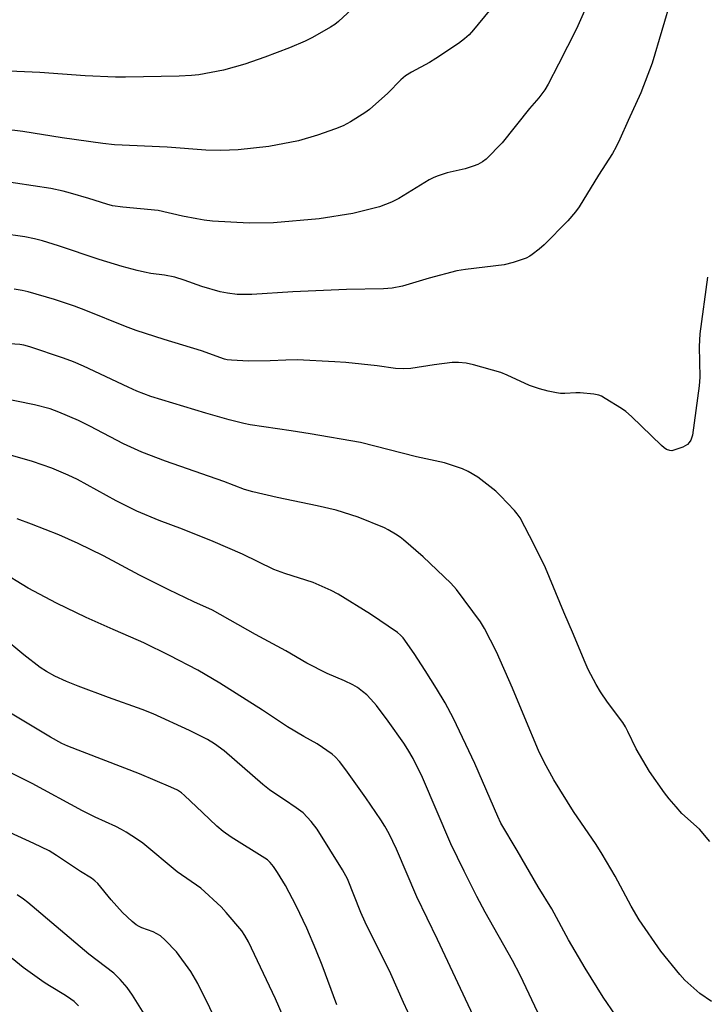
# Model space of a CAD drawing. Units: inches. Extents: x 1237772 to 1243772, y 597452 to 601452.
# Drawn here: x 1238674 to 1238862, y 597976 to 598245 of the extents above; entities that cross this region are included whole.
import ezdxf

# ---------------------------------------------------------------- set-up
doc = ezdxf.new("R2010")
doc.units = ezdxf.units.IN
doc.header["$MEASUREMENT"] = 0
doc.layers.add('Undefined', color=1, linetype='Continuous')

msp = doc.modelspace()

# ---------------------------------------------------------------- linework, layer by layer
at = {"layer": 'Undefined'}
for points in [[(1238768.47, 598251.44, 584), (1238761.27, 598244.77, 584), (1238760.22, 598243.95, 584), (1238759.01, 598243.17, 584), (1238754.15, 598240.39, 584), (1238752.09, 598239.36, 584), (1238747.85, 598237.55, 584), (1238741.14, 598235.03, 584), (1238735.67, 598233.11, 584), (1238729.76, 598231.46, 584), (1238723.04, 598230.2, 584), (1238721.05, 598229.97, 584), (1238717.67, 598229.75, 584), (1238702.97, 598229.49, 584), (1238700.3, 598229.52, 584), (1238692, 598229.87, 584), (1238679.61, 598230.83, 584), (1238666.88, 598231.36, 584)], [(1238830.23, 598251.67, 580), (1238826.33, 598242.7, 580), (1238821.4, 598233.05, 580), (1238818.52, 598227.59, 580), (1238817.64, 598226.09, 580), (1238816, 598223.88, 580), (1238813.47, 598220.97, 580), (1238805.97, 598211.58, 580), (1238801.58, 598207.13, 580), (1238800.64, 598206.41, 580), (1238799.36, 598205.66, 580), (1238798.05, 598205.16, 580), (1238795.88, 598204.5, 580), (1238790.9, 598203.4, 580), (1238788.17, 598202.47, 580), (1238787.11, 598202.03, 580), (1238786.06, 598201.48, 580), (1238777.76, 598196.4, 580), (1238775.74, 598195.32, 580), (1238772.41, 598194.06, 580), (1238765.16, 598192.29, 580), (1238755.98, 598190.78, 580), (1238743.49, 598189.7, 580), (1238736.8, 598189.61, 580), (1238726.77, 598190.18, 580), (1238724.51, 598190.43, 580), (1238722.53, 598190.78, 580), (1238718.56, 598191.57, 580), (1238711.91, 598193.04, 580), (1238702.29, 598193.97, 580), (1238699.44, 598194.35, 580), (1238697.91, 598194.77, 580), (1238693, 598196.39, 580), (1238687.96, 598197.84, 580), (1238685.99, 598198.34, 580), (1238682.6, 598199.05, 580), (1238668, 598201.31, 580)], [(1238852.31, 598251.31, 578), (1238846.98, 598233.35, 578), (1238843.93, 598225.26, 578), (1238840.4, 598217.68, 578), (1238838.15, 598212.54, 578), (1238837.14, 598210.46, 578), (1238836.15, 598208.67, 578), (1238832.29, 598202.72, 578), (1238826.99, 598194.08, 578), (1238825.99, 598192.68, 578), (1238823.97, 598190.28, 578), (1238817.42, 598183.73, 578), (1238816.09, 598182.53, 578), (1238814.23, 598181.05, 578), (1238813.51, 598180.55, 578), (1238812.56, 598180.06, 578), (1238809, 598178.9, 578), (1238806.5, 598178.25, 578), (1238795.92, 598176.96, 578), (1238793.58, 598176.58, 578), (1238786.01, 598174.6, 578), (1238778.74, 598172.36, 578), (1238775.9, 598171.82, 578), (1238773.56, 598171.68, 578), (1238763.43, 598171.48, 578), (1238748.76, 598170.85, 578), (1238737.55, 598170.13, 578), (1238733.53, 598170.13, 578), (1238730.87, 598170.44, 578), (1238728.86, 598170.88, 578), (1238723.84, 598172.33, 578), (1238719.01, 598174.05, 578), (1238716.49, 598174.85, 578), (1238713.7, 598175.39, 578), (1238709.97, 598175.89, 578), (1238708.22, 598176.21, 578), (1238706.17, 598176.67, 578), (1238702.13, 598177.77, 578), (1238695.81, 598179.68, 578), (1238684.66, 598183.44, 578), (1238680.31, 598184.75, 578), (1238678.09, 598185.33, 578), (1238675.52, 598185.86, 578), (1238669.01, 598186.81, 578)], [(1238802.4, 598247.67, 582), (1238798.11, 598242.44, 582), (1238796.94, 598241.12, 582), (1238795.65, 598239.98, 582), (1238794.06, 598238.75, 582), (1238787.85, 598234.61, 582), (1238786.1, 598233.56, 582), (1238781.18, 598230.91, 582), (1238779.55, 598229.9, 582), (1238778.31, 598228.81, 582), (1238774.73, 598225.11, 582), (1238769.67, 598220.65, 582), (1238768.48, 598219.81, 582), (1238764.5, 598217.29, 582), (1238762.47, 598216.19, 582), (1238760.37, 598215.36, 582), (1238755.49, 598213.69, 582), (1238750.29, 598212.13, 582), (1238742.15, 598210.58, 582), (1238733.81, 598209.66, 582), (1238729.11, 598209.44, 582), (1238725, 598209.54, 582), (1238714.39, 598210.41, 582), (1238699.97, 598211.07, 582), (1238696.77, 598211.43, 582), (1238685.7, 598212.93, 582), (1238674.94, 598214.63, 582), (1238663.71, 598216.05, 582)], [(1238862.14, 598174.81, 576), (1238860.07, 598159.41, 576), (1238859.89, 598157.67, 576), (1238859.83, 598155.88, 576), (1238860.02, 598147.51, 576), (1238859.86, 598145.14, 576), (1238858, 598131.67, 576), (1238857.78, 598130.82, 576), (1238857.56, 598130.33, 576), (1238857.14, 598129.66, 576), (1238856.61, 598129.08, 576), (1238855.37, 598128.4, 576), (1238852.9, 598127.53, 576), (1238852.35, 598127.43, 576), (1238851.84, 598127.45, 576), (1238850.92, 598127.76, 576), (1238850.23, 598128.23, 576), (1238849.56, 598128.82, 576), (1238841.37, 598136.78, 576), (1238839.82, 598138.18, 576), (1238838.62, 598138.99, 576), (1238834.17, 598141.73, 576), (1238833.17, 598142.3, 576), (1238832.39, 598142.64, 576), (1238831.01, 598142.92, 576), (1238827.28, 598143.25, 576), (1238826.11, 598143.25, 576), (1238823.14, 598143.03, 576), (1238821.95, 598143.06, 576), (1238820.81, 598143.22, 576), (1238818.6, 598143.72, 576), (1238816.16, 598144.37, 576), (1238813.49, 598145.24, 576), (1238807.38, 598148.08, 576), (1238805.65, 598148.77, 576), (1238798.11, 598150.86, 576), (1238796.17, 598151.33, 576), (1238794, 598151.55, 576), (1238792.32, 598151.53, 576), (1238787.39, 598150.91, 576), (1238781.04, 598149.91, 576), (1238779.05, 598149.78, 576), (1238776.86, 598149.91, 576), (1238771.84, 598150.6, 576), (1238763.2, 598151.53, 576), (1238760.25, 598151.74, 576), (1238749.95, 598152.25, 576), (1238746.86, 598152.18, 576), (1238742.51, 598151.96, 576), (1238736.66, 598151.92, 576), (1238731.95, 598152.13, 576), (1238730.78, 598152.26, 576), (1238730.09, 598152.42, 576), (1238723.74, 598154.7, 576), (1238713.54, 598157.79, 576), (1238705.95, 598160.24, 576), (1238702.99, 598161.34, 576), (1238692.17, 598165.78, 576), (1238689.02, 598166.96, 576), (1238683.61, 598168.71, 576), (1238676.42, 598170.81, 576), (1238674.73, 598171.22, 576), (1238672.54, 598171.55, 576)], [(1238862.74, 598020.62, 574), (1238859.92, 598023.94, 574), (1238855.14, 598028.29, 574), (1238853.53, 598030.05, 574), (1238851.6, 598032.31, 574), (1238850.33, 598033.94, 574), (1238846.26, 598039.71, 574), (1238842.62, 598045.89, 574), (1238840.38, 598050.71, 574), (1238839.73, 598051.96, 574), (1238838.93, 598053.13, 574), (1238834.8, 598058.67, 574), (1238832.88, 598061.54, 574), (1238831.72, 598063.55, 574), (1238829.53, 598067.66, 574), (1238828.36, 598070.18, 574), (1238825.52, 598077.21, 574), (1238822.87, 598083.26, 574), (1238817.81, 598095.38, 574), (1238814.69, 598101.73, 574), (1238810.88, 598109.03, 574), (1238810.09, 598110.18, 574), (1238809.32, 598111.06, 574), (1238805.5, 598115.11, 574), (1238804.22, 598116.32, 574), (1238799.36, 598120.19, 574), (1238796.71, 598121.77, 574), (1238795.17, 598122.49, 574), (1238790.22, 598124.09, 574), (1238782.58, 598125.74, 574), (1238767.25, 598129.62, 574), (1238753.47, 598132.07, 574), (1238748.29, 598132.88, 574), (1238737.07, 598134.47, 574), (1238735.33, 598134.84, 574), (1238731.3, 598135.87, 574), (1238725, 598137.64, 574), (1238709.92, 598142.28, 574), (1238706.1, 598143.74, 574), (1238703.72, 598144.77, 574), (1238691.49, 598150.55, 574), (1238688.78, 598151.72, 574), (1238686.03, 598152.74, 574), (1238676.87, 598155.77, 574), (1238675.19, 598156.24, 574), (1238674.13, 598156.42, 574), (1238665.98, 598157.03, 574)], [(1238863.22, 597976.91, 572), (1238860.07, 597979.05, 572), (1238855.89, 597982.69, 572), (1238854.54, 597984.24, 572), (1238849.36, 597990.64, 572), (1238843.44, 597999.22, 572), (1238841.23, 598002.95, 572), (1238836.86, 598011.09, 572), (1238833.34, 598017.16, 572), (1238831.69, 598019.75, 572), (1238825.48, 598028.83, 572), (1238820.09, 598037.48, 572), (1238817.46, 598042.28, 572), (1238815.96, 598045.44, 572), (1238812.18, 598054.38, 572), (1238808.85, 598062.55, 572), (1238804.39, 598072.48, 572), (1238801.13, 598078.82, 572), (1238800.09, 598080.63, 572), (1238793.49, 598089.46, 572), (1238791.93, 598091.22, 572), (1238784.37, 598098.37, 572), (1238778.99, 598103.03, 572), (1238778.06, 598103.76, 572), (1238776.84, 598104.58, 572), (1238774.83, 598105.79, 572), (1238773.78, 598106.32, 572), (1238766.64, 598109.29, 572), (1238760.58, 598111.17, 572), (1238755.37, 598112.38, 572), (1238744.47, 598114.6, 572), (1238737.8, 598116.16, 572), (1238735.52, 598116.86, 572), (1238729.93, 598118.97, 572), (1238713.98, 598124.55, 572), (1238707.45, 598127.01, 572), (1238702.41, 598129.34, 572), (1238693.24, 598134.12, 572), (1238690.11, 598135.67, 572), (1238684.77, 598137.99, 572), (1238682.45, 598138.88, 572), (1238678.09, 598140, 572), (1238668.69, 598141.83, 572)], [(1238836.93, 597973.11, 570), (1238833.59, 597978.04, 570), (1238828.67, 597985.95, 570), (1238824.14, 597993.73, 570), (1238819.52, 598002.22, 570), (1238815.82, 598008.25, 570), (1238810.12, 598018.15, 570), (1238805.64, 598025.59, 570), (1238804.77, 598027.41, 570), (1238798.47, 598041.96, 570), (1238792.65, 598054.25, 570), (1238790.36, 598058.48, 570), (1238788.05, 598062.38, 570), (1238784.96, 598067.34, 570), (1238781.88, 598071.96, 570), (1238778.88, 598076.25, 570), (1238778.21, 598077.01, 570), (1238777.41, 598077.71, 570), (1238770.02, 598082.77, 570), (1238761.12, 598088.25, 570), (1238759.25, 598089.19, 570), (1238754.32, 598091.38, 570), (1238746.58, 598093.83, 570), (1238743.6, 598094.95, 570), (1238734.96, 598099.13, 570), (1238727.01, 598102.6, 570), (1238718.61, 598105.99, 570), (1238712.18, 598108.38, 570), (1238706.1, 598110.88, 570), (1238700.41, 598113.75, 570), (1238689.84, 598119.57, 570), (1238687.34, 598120.76, 570), (1238682.84, 598122.62, 570), (1238677.53, 598124.48, 570), (1238668.32, 598127.09, 570)], [(1238816.58, 597972.13, 568), (1238810.9, 597984.03, 568), (1238808.79, 597988.1, 568), (1238801.38, 598001.27, 568), (1238799.08, 598005.59, 568), (1238795.58, 598012.51, 568), (1238791.95, 598019.96, 568), (1238784.19, 598038.07, 568), (1238781.67, 598043.25, 568), (1238780.19, 598045.75, 568), (1238779.06, 598047.46, 568), (1238774.81, 598053.47, 568), (1238771.58, 598057.74, 568), (1238770.12, 598059.47, 568), (1238768.97, 598060.68, 568), (1238767.83, 598061.65, 568), (1238766.39, 598062.71, 568), (1238765.15, 598063.42, 568), (1238762.85, 598064.53, 568), (1238758.12, 598066.56, 568), (1238752.56, 598069.39, 568), (1238746.88, 598072.72, 568), (1238738.54, 598077.15, 568), (1238726.79, 598083.81, 568), (1238721.71, 598086.11, 568), (1238714.86, 598089.37, 568), (1238706.86, 598093.43, 568), (1238696.97, 598098.71, 568), (1238690.07, 598102.06, 568), (1238684.73, 598104.41, 568), (1238677.31, 598107.33, 568), (1238673.35, 598108.77, 568)], [(1238803.02, 597962.58, 566), (1238788.34, 597993.81, 566), (1238782.64, 598005.47, 566), (1238777.07, 598018.54, 566), (1238775.06, 598022.74, 566), (1238773.89, 598024.78, 566), (1238772.79, 598026.5, 566), (1238768.68, 598032.5, 566), (1238763.28, 598040.17, 566), (1238761.48, 598042.44, 566), (1238760.33, 598043.72, 566), (1238759.5, 598044.5, 566), (1238755.39, 598047.31, 566), (1238751.77, 598049.3, 566), (1238747.32, 598051.98, 566), (1238740.49, 598056.53, 566), (1238728.79, 598063.9, 566), (1238722.74, 598067.4, 566), (1238715.03, 598071.44, 566), (1238707.97, 598074.91, 566), (1238704.47, 598076.48, 566), (1238699.65, 598078.52, 566), (1238692.27, 598081.83, 566), (1238684.14, 598085.76, 566), (1238676.42, 598089.82, 566), (1238668.57, 598094.55, 566)], [(1238781.42, 597971.5, 564), (1238779, 597976.6, 564), (1238775.5, 597984.41, 564), (1238768.49, 597998.58, 564), (1238767.35, 598001.22, 564), (1238763.67, 598010.44, 564), (1238762.35, 598012.9, 564), (1238755.39, 598023.96, 564), (1238753.73, 598026.04, 564), (1238751.54, 598028.41, 564), (1238749.65, 598029.81, 564), (1238746.49, 598031.97, 564), (1238743.8, 598033.68, 564), (1238742.38, 598034.72, 564), (1238740.54, 598036.22, 564), (1238729.99, 598045.39, 564), (1238727.36, 598047.27, 564), (1238725.38, 598048.51, 564), (1238720.48, 598050.97, 564), (1238710.56, 598055.51, 564), (1238707.57, 598056.69, 564), (1238698.31, 598059.99, 564), (1238690.03, 598063.07, 564), (1238686.85, 598064.34, 564), (1238683.66, 598065.76, 564), (1238681.38, 598067.06, 564), (1238679.67, 598068.18, 564), (1238675.25, 598071.66, 564), (1238669.27, 598076.59, 564)], [(1238760.75, 597975.99, 562), (1238756.75, 597986.81, 562), (1238755.06, 597991.07, 562), (1238752.55, 597996.93, 562), (1238749.7, 598003.03, 562), (1238746.71, 598008.62, 562), (1238744.6, 598012.12, 562), (1238743.46, 598013.77, 562), (1238742.56, 598014.89, 562), (1238741.83, 598015.57, 562), (1238741.12, 598016.08, 562), (1238731.91, 598021.77, 562), (1238729.68, 598023.33, 562), (1238728, 598024.77, 562), (1238724.08, 598028.56, 562), (1238719.17, 598033.14, 562), (1238718.28, 598033.89, 562), (1238717.19, 598034.6, 562), (1238715.36, 598035.48, 562), (1238706.83, 598039.1, 562), (1238687.23, 598046.68, 562), (1238685.61, 598047.43, 562), (1238682.46, 598049.09, 562), (1238666.48, 598058.66, 562)], [(1238752.16, 597958.89, 560), (1238743.98, 597977.59, 560), (1238736.62, 597993.14, 560), (1238735.62, 597994.94, 560), (1238734.78, 597996.17, 560), (1238730.54, 598001.2, 560), (1238729.14, 598002.75, 560), (1238723.57, 598007.87, 560), (1238717.12, 598012.3, 560), (1238707.71, 598020.15, 560), (1238706.3, 598021.16, 560), (1238703.17, 598023.18, 560), (1238701.94, 598023.92, 560), (1238700.37, 598024.72, 560), (1238694.73, 598027.26, 560), (1238691.21, 598029.01, 560), (1238677.47, 598036.46, 560), (1238666.01, 598042.1, 560)], [(1238729.37, 597968.53, 558), (1238722.74, 597981.78, 558), (1238720.85, 597985.09, 558), (1238716.97, 597990.46, 558), (1238713.87, 597993.67, 558), (1238712.54, 597994.83, 558), (1238710.57, 597995.93, 558), (1238707.51, 597997.03, 558), (1238706.7, 597997.39, 558), (1238705.95, 597997.86, 558), (1238704.81, 597998.78, 558), (1238702.22, 598001.17, 558), (1238699.12, 598004.66, 558), (1238695.41, 598009.08, 558), (1238694.59, 598009.87, 558), (1238693.68, 598010.57, 558), (1238690.71, 598012.42, 558), (1238684.18, 598016.8, 558), (1238682.16, 598018.02, 558), (1238677.93, 598020.1, 558), (1238671.39, 598023.11, 558)], [(1238712.67, 597966.2, 556), (1238704.91, 597978.61, 556), (1238703.42, 597980.72, 556), (1238701.58, 597982.9, 556), (1238699.8, 597984.61, 556), (1238692.99, 597989.78, 556), (1238676.26, 598003.93, 556), (1238675.09, 598004.84, 556), (1238673.37, 598006, 556)], [(1238690.12, 597975.71, 554), (1238688.96, 597976.83, 554), (1238688.08, 597977.52, 554), (1238686.63, 597978.49, 554), (1238682.23, 597981.11, 554), (1238680.78, 597982.09, 554), (1238675.02, 597986.2, 554), (1238671.97, 597988.67, 554)]]:
    msp.add_polyline3d(points, dxfattribs=at)

doc.saveas('drawing.dxf')
